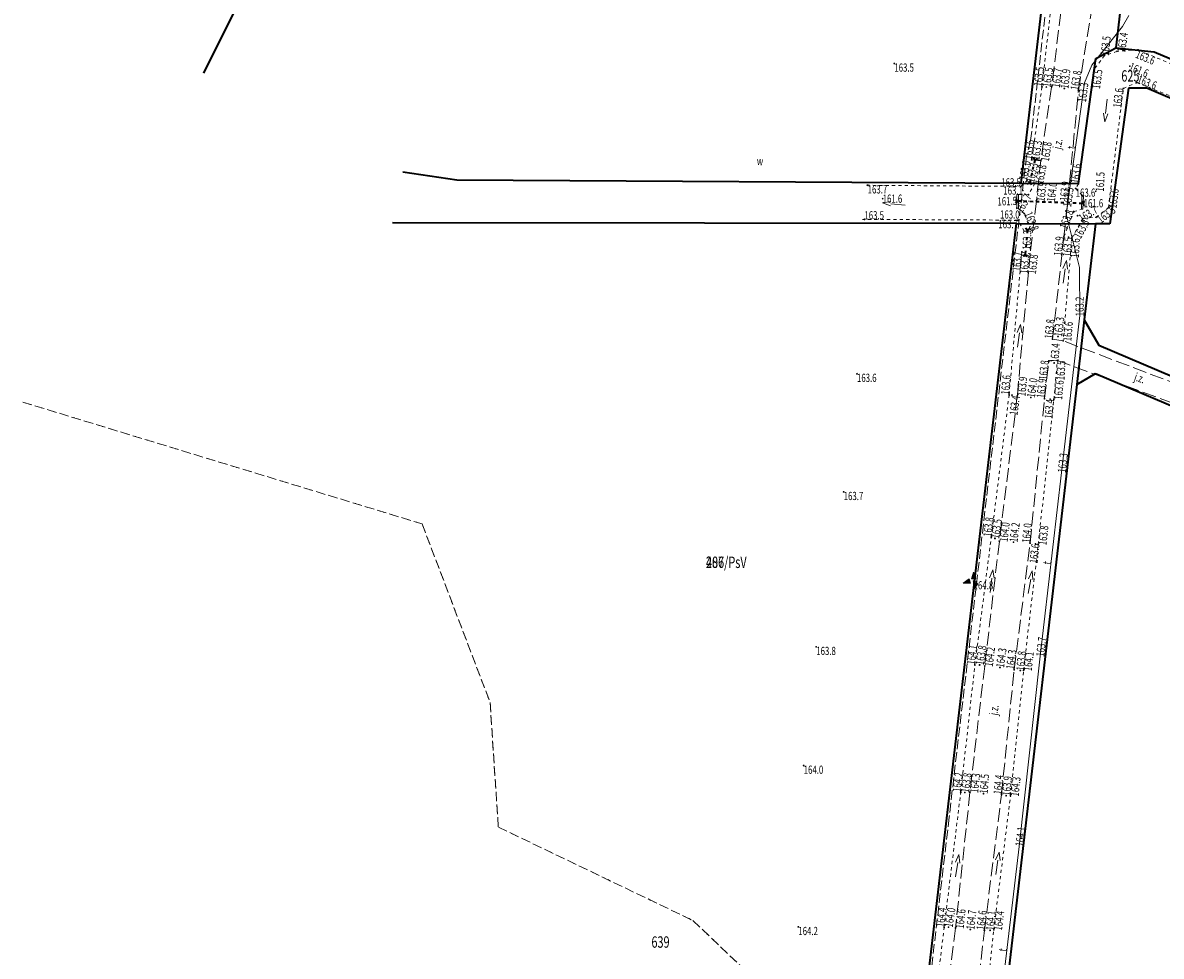
# Model space of a CAD drawing. Units: metres. Extents: x 8411578 to 8412859, y 5812258 to 5816722.
# Drawn here: x 8411875 to 8412124, y 5814505 to 5814709 of the extents above; entities that cross this region are included whole.
import ezdxf
from ezdxf.enums import TextEntityAlignment as Align

# ---------------------------------------------------------------- set-up
doc = ezdxf.new("R2010")
doc.units = ezdxf.units.M
doc.header["$MEASUREMENT"] = 0
for name, pattern in [('1', [0]), ('1_1', [0]), ('1_4', [5, 3, -2]), ('1_KOU', [4, 3, -1]), ('1_PST', [1.4, 0.7, -0.7]), ('1_UPT', [0]), ('GUK', [2.8, 2.1, -0.7]), ('GUZ', [1.4, 0.7, -0.7]), ('KOR', [1.4, 0.7, -0.7])]:
    doc.linetypes.add(name, pattern=pattern)
doc.layers.get('0').update_dxf_attribs({"color": 250, "linetype": 'CONTINUOUS', "lineweight": 100})
for name, color, linetype, lineweight in [('Dzialki', 7, '1', 18), ('EUZOU_T_3', 7, 'CONTINUOUS', 18), ('EUZPU_L_3', 7, 'KOR', 18), ('Kontury', 90, 'GUK', 18), ('Numery_dzialek', 7, 'CONTINUOUS', 25), ('Numery_konturow', 90, 'CONTINUOUS', 25), ('Numery_uzytkow', 90, 'CONTINUOUS', 25), ('SDROK_T_1', 7, 'CONTINUOUS', 18), ('SDRPK_L_1', 7, '1_KOU', 18), ('SDRPT_L_0', 7, '1_PST', 35), ('SZWOW_T_2', 7, 'CONTINUOUS', 18), ('SZWPT_L_1', 7, '1_1', 18), ('TELEKOM_L_0', 30, 'GUK', 0), ('UTTOC_T_0', 7, 'CONTINUOUS', 18), ('UTTOO_T_0', 7, 'CONTINUOUS', 18), ('UTTPO_L_0', 30, '1_1', 18), ('Uzytki', 90, 'GUZ', 18), ('WUKOS_T_0', 7, 'CONTINUOUS', 18), ('WUKOS_T_1', 15, 'CONTINUOUS', 18)]:
    doc.layers.add(name, color=color, linetype=linetype, lineweight=lineweight)
doc.styles.get("Standard").update_dxf_attribs({"font": 'Simplex.SHX', "width": 0.75})

# ---------------------------------------------------------------- blocks, each defined once
blk = doc.blocks.new('1_KCI')
at = {"linetype": 'Continuous'}
for p, q in [((0, 0), (3.17, 0)), ((3.17, 0.5), (5, 0)), ((3.17, -0.5), (5, 0))]:
    blk.add_line(p, q, dxfattribs=at)
blk = doc.blocks.new('1_ZWK')
at = {"linetype": 'Continuous'}
for p, q in [((-1, 0.5), (-2.2649, -0.4487)), ((-1.5818, 0.0637), (-0.8546, 0.0637)), ((-1.3151, 0.2637), (-0.9212, 0.2637)), ((-1.0485, 0.4637), (-0.9879, 0.4637)), ((-0.6838, -0.4487), (-1, 0.5)), ((0, 2), (-0.5, 0.5)), ((-0.5, 0.5), (0.5, 0.5)), ((-0.4454, 0.6637), (0.4454, 0.6637)), ((-0.3788, 0.8637), (0.3788, 0.8637)), ((-0.3121, 1.0637), (0.3121, 1.0637)), ((-0.2454, 1.2637), (0.2454, 1.2637)), ((-0.1788, 1.4637), (0.1788, 1.4637)), ((-0.1121, 1.6637), (0.1121, 1.6637)), ((-0.0454, 1.8637), (0.0454, 1.8637)), ((0.5, 0.5), (0, 2)), ((-2.2649, -0.4487), (-0.6838, -0.4487)), ((-2.1151, -0.3363), (-0.7212, -0.3363)), ((-1.8485, -0.1363), (-0.7879, -0.1363)), ((0.95, -0.5621), (0, -0.25)), ((0, -0.25), (0.0068, -1.8311)), ((0.0004, -0.3363), (0.2628, -0.3363)), ((0.0012, -0.5363), (0.8715, -0.5363)), ((0.0021, -0.7363), (0.8206, -0.7363)), ((0.003, -0.9363), (0.6719, -0.9363)), ((0.0038, -1.1363), (0.5232, -1.1363)), ((0.0047, -1.3363), (0.3746, -1.3363)), ((0.0055, -1.5363), (0.2259, -1.5363)), ((0.0064, -1.7363), (0.0773, -1.7363)), ((0.0068, -1.8311), (0.95, -0.5621))]:
    blk.add_line(p, q, dxfattribs=at)
blk = doc.blocks.new('1_WSP')
at = {"linetype": 'Continuous'}
blk.add_circle((0, 0), 0.09, dxfattribs=at)

msp = doc.modelspace()

# ---------------------------------------------------------------- linework, layer by layer
at = {"layer": 'Dzialki', "color": 3, "lineweight": 35}
for p, q in [((8411914.36, 5814698.43), (8411983.67, 5814838.1)), ((8412093.52, 5814674.3), (8412100.46, 5814733.59)), ((8412117.52, 5814732.01), (8412114.27, 5814703.96)), ((8412109.91, 5814701.64), (8412114.27, 5814703.96)), ((8412114.27, 5814703.96), (8412122.72, 5814703.11)), ((8412106.14, 5814674.22), (8412109.91, 5814701.64)), ((8412122.72, 5814703.11), (8412266.68, 5814641.79)), ((8412117.09, 5814695.12), (8412113, 5814665.41)), ((8412121.08, 5814695.11), (8412117.09, 5814695.12)), ((8412263.78, 5814634.33), (8412121.08, 5814695.11)), ((8411958.04, 5814676.78), (8411969.81, 5814675.07)), ((8411969.81, 5814675.07), (8412093.52, 5814674.3)), ((8412093.52, 5814674.3), (8412106.14, 5814674.22)), ((8412092.48, 5814665.43), (8411955.77, 5814665.57)), ((8412071.18, 5814483.34), (8412092.48, 5814665.43)), ((8412092.48, 5814665.43), (8412109.8, 5814665.41)), ((8412109.8, 5814665.41), (8412107.36, 5814644.33)), ((8412113, 5814665.41), (8412109.8, 5814665.41)), ((8412107.36, 5814644.33), (8412105.72, 5814630.17)), ((8412107.36, 5814644.33), (8412110.58, 5814638.78)), ((8412110.58, 5814638.78), (8412241.35, 5814583.07)), ((8412105.72, 5814630.17), (8412109.86, 5814632.56)), ((8412109.86, 5814632.56), (8412234.32, 5814579.54)), ((8412105.72, 5814630.17), (8412088.84, 5814484.54))]:
    msp.add_line(p, q, dxfattribs=at)
at = {"layer": 'EUZPU_L_3', "linetype": 'KOR'}
for p, q in [((8412098.09, 5814695.44), (8412101.33, 5814723.85)), ((8412114.55, 5814703.22), (8412111.82, 5814702.29)), ((8412119.14, 5814703.54), (8412114.55, 5814703.22)), ((8412147.21, 5814691.61), (8412119.14, 5814703.54)), ((8412111.82, 5814702.29), (8412109.61, 5814699.38)), ((8412109.61, 5814699.38), (8412106.12, 5814674.17)), ((8412115.94, 5814695.05), (8412118.81, 5814696.35)), ((8412118.81, 5814696.35), (8412146.5, 5814685.48)), ((8412095.85, 5814679.43), (8412098.09, 5814695.44)), ((8412112.65, 5814668.93), (8412115.94, 5814695.05)), ((8412097.84, 5814679.24), (8412095.85, 5814679.43)), ((8412059.62, 5814673.84), (8412093.47, 5814673.59)), ((8412093.47, 5814673.59), (8412094.78, 5814674.81)), ((8412094.78, 5814674.81), (8412096.56, 5814674.29)), ((8412096.56, 5814674.29), (8412095.13, 5814671.77)), ((8412106.12, 5814674.17), (8412105.5, 5814673.13)), ((8412095.13, 5814671.77), (8412092.79, 5814671.82)), ((8412105.5, 5814673.13), (8412107.01, 5814671.57)), ((8412094.23, 5814667.62), (8412092.77, 5814668.82)), ((8412105.06, 5814668.07), (8412106.9, 5814668.62)), ((8412109.94, 5814666.82), (8412112.65, 5814668.93)), ((8412092.83, 5814666.2), (8412058.74, 5814666.36)), ((8412094.22, 5814663.73), (8412092.83, 5814666.2)), ((8412095.6, 5814664.01), (8412094.23, 5814667.62)), ((8412102.91, 5814662.53), (8412105.06, 5814668.07)), ((8412107.06, 5814666.55), (8412104.65, 5814662.27)), ((8412107.06, 5814666.55), (8412109.94, 5814666.82)), ((8412094.22, 5814663.73), (8412095.6, 5814664.01)), ((8412104.65, 5814662.27), (8412102.73, 5814639.72)), ((8412090.89, 5814627.86), (8412093.69, 5814659.22)), ((8412093.69, 5814659.22), (8412095.48, 5814658.77)), ((8412100.71, 5814626.88), (8412101.47, 5814635.43)), ((8412086.99, 5814596.66), (8412090.89, 5814627.86)), ((8412097.28, 5814595.03), (8412100.71, 5814626.88)), ((8412083.39, 5814568.63), (8412086.99, 5814596.66)), ((8412094.05, 5814567.41), (8412097.28, 5814595.03)), ((8412080.29, 5814540.71), (8412083.39, 5814568.63)), ((8412091.21, 5814539.93), (8412094.05, 5814567.41)), ((8412076.66, 5814511.07), (8412080.29, 5814540.71)), ((8412087.53, 5814510.55), (8412091.21, 5814539.93)), ((8412071.99, 5814473), (8412076.66, 5814511.07)), ((8412083.26, 5814471.87), (8412087.53, 5814510.55))]:
    msp.add_line(p, q, dxfattribs=at)
at = {"layer": 'Kontury'}
for p, q in [((8412093.52, 5814674.3), (8412100.46, 5814733.59)), ((8412117.52, 5814732.01), (8412114.27, 5814703.96)), ((8412114.27, 5814703.96), (8412109.91, 5814701.64)), ((8412114.27, 5814703.96), (8412122.72, 5814703.11)), ((8412109.91, 5814701.64), (8412106.14, 5814674.22)), ((8412122.72, 5814703.11), (8412175.49, 5814680.63)), ((8412117.09, 5814695.12), (8412113, 5814665.41)), ((8412121.08, 5814695.11), (8412117.09, 5814695.12)), ((8412263.78, 5814634.33), (8412121.08, 5814695.11)), ((8411958.04, 5814676.78), (8411969.81, 5814675.07)), ((8411969.81, 5814675.07), (8412093.52, 5814674.3)), ((8412106.14, 5814674.22), (8412093.52, 5814674.3)), ((8412092.48, 5814665.43), (8411955.77, 5814665.57)), ((8412071.18, 5814483.34), (8412092.48, 5814665.43)), ((8412092.48, 5814665.43), (8412109.8, 5814665.41)), ((8412109.8, 5814665.41), (8412107.36, 5814644.33)), ((8412113, 5814665.41), (8412109.8, 5814665.41)), ((8412107.36, 5814644.33), (8412110.58, 5814638.78)), ((8412110.58, 5814638.78), (8412241.35, 5814583.07)), ((8412109.86, 5814632.56), (8412105.72, 5814630.17)), ((8412234.32, 5814579.54), (8412109.86, 5814632.56)), ((8412105.72, 5814630.17), (8412088.84, 5814484.54)), ((8411874.7, 5814626.28), (8411962.23, 5814599.58)), ((8411962.23, 5814599.58), (8411977.14, 5814560.39)), ((8411977.14, 5814560.39), (8411978.94, 5814533.08)), ((8411978.94, 5814533.08), (8412021.59, 5814512.6)), ((8412021.59, 5814512.6), (8412069.29, 5814467.16))]:
    msp.add_line(p, q, dxfattribs=at)
at = {"layer": 'SDRPK_L_1', "linetype": '1_KOU'}
for p, q in [((8412103.68, 5814723.72), (8412100.22, 5814695.39)), ((8412106.08, 5814694.59), (8412110.77, 5814723.18)), ((8412100.22, 5814695.39), (8412097.84, 5814679.24)), ((8412103.77, 5814670.33), (8412106.08, 5814694.59)), ((8412097.84, 5814679.24), (8412096.87, 5814670.41)), ((8412096.87, 5814670.41), (8412095.48, 5814658.77)), ((8412102.91, 5814662.53), (8412103.77, 5814670.33)), ((8412100.41, 5814640.11), (8412102.91, 5814662.53)), ((8412095.48, 5814658.77), (8412092.69, 5814627.67)), ((8412102.73, 5814639.72), (8412100.41, 5814640.11)), ((8412139.61, 5814625.7), (8412102.73, 5814639.72)), ((8412098.66, 5814627.06), (8412099.63, 5814635.36)), ((8412099.63, 5814635.36), (8412101.47, 5814635.43)), ((8412101.47, 5814635.43), (8412139.12, 5814621.48)), ((8412092.69, 5814627.67), (8412088.76, 5814595.78)), ((8412095.49, 5814595.35), (8412098.66, 5814627.06)), ((8412088.76, 5814595.78), (8412085.54, 5814568.41)), ((8412092, 5814567.6), (8412095.49, 5814595.35)), ((8412085.54, 5814568.41), (8412082.31, 5814540.72)), ((8412089.22, 5814540.18), (8412092, 5814567.6)), ((8412082.31, 5814540.72), (8412079.14, 5814510.94)), ((8412085.48, 5814510.43), (8412089.22, 5814540.18)), ((8412079.14, 5814510.94), (8412074.25, 5814473.07)), ((8412081.02, 5814472.3), (8412085.48, 5814510.43))]:
    msp.add_line(p, q, dxfattribs=at)
at = {"layer": 'SDRPT_L_0', "linetype": '1_PST'}
for p, q in [((8412096.6, 5814679.38), (8412096.23, 5814679.97)), ((8412096.44, 5814678.7), (8412096.6, 5814679.38)), ((8412096.6, 5814679.38), (8412097.19, 5814679.75)), ((8412095.8, 5814675.9), (8412095.96, 5814676.6)), ((8412096.12, 5814677.3), (8412096.28, 5814678)), ((8412094.89, 5814674.13), (8412095.48, 5814674.5)), ((8412095.48, 5814674.5), (8412095.64, 5814675.2)), ((8412095.85, 5814673.91), (8412095.48, 5814674.5)), ((8412092.31, 5814670.94), (8412092.78, 5814670.43)), ((8412092.27, 5814669.96), (8412092.78, 5814670.43)), ((8412092.78, 5814670.43), (8412093.45, 5814670.41)), ((8412094.13, 5814670.38), (8412094.8, 5814670.36)), ((8412095.47, 5814670.33), (8412096.15, 5814670.31)), ((8412096.82, 5814670.28), (8412097.49, 5814670.26)), ((8412098.17, 5814670.24), (8412098.84, 5814670.21)), ((8412099.52, 5814670.19), (8412100.19, 5814670.16)), ((8412100.86, 5814670.14), (8412101.54, 5814670.11)), ((8412102.21, 5814670.09), (8412102.88, 5814670.07)), ((8412103.56, 5814670.04), (8412104.23, 5814670.02)), ((8412104.9, 5814669.99), (8412105.58, 5814669.97)), ((8412106.25, 5814669.95), (8412106.95, 5814669.92)), ((8412106.95, 5814669.92), (8412107.46, 5814670.39)), ((8412106.95, 5814669.92), (8412107.42, 5814669.41)), ((8412094.46, 5814664.53), (8412094.9, 5814664)), ((8412094.9, 5814664), (8412094.83, 5814663.24)), ((8412095.43, 5814664.44), (8412094.9, 5814664)), ((8412094.62, 5814660.96), (8412094.55, 5814660.2)), ((8412094.76, 5814662.48), (8412094.69, 5814661.72)), ((8412094.41, 5814658.74), (8412093.88, 5814658.3)), ((8412094.47, 5814659.44), (8412094.41, 5814658.74)), ((8412094.41, 5814658.74), (8412094.85, 5814658.21))]:
    msp.add_line(p, q, dxfattribs=at)
at = {"layer": 'SZWPT_L_1', "linetype": '1_4'}
for p, q in [((8412092.6, 5814668.82), (8412092.62, 5814671.82)), ((8412092.62, 5814671.82), (8412092.96, 5814671.82)), ((8412092.94, 5814668.82), (8412092.96, 5814671.82)), ((8412106.84, 5814671.58), (8412106.73, 5814668.63)), ((8412107.18, 5814671.56), (8412106.84, 5814671.58)), ((8412107.18, 5814671.56), (8412107.07, 5814668.61)), ((8412092.6, 5814668.82), (8412092.94, 5814668.82)), ((8412092.95, 5814670.32), (8412092.61, 5814670.62)), ((8412092.95, 5814670.02), (8412092.61, 5814670.32)), ((8412107.07, 5814668.61), (8412106.73, 5814668.63)), ((8412106.78, 5814670.1), (8412107.12, 5814669.79)), ((8412106.79, 5814670.4), (8412107.13, 5814670.09))]:
    msp.add_line(p, q, dxfattribs=at)
at = {"layer": 'TELEKOM_L_0', "linetype": 'GUK'}
for p, q in [((8412115.07, 5814852.58), (8412095.62, 5814683.65)), ((8412095.62, 5814683.65), (8412094.73, 5814680.32)), ((8412094.73, 5814680.32), (8412092.43, 5814660.74)), ((8412092.43, 5814660.74), (8412077.76, 5814535.25)), ((8412077.76, 5814535.25), (8412068.9, 5814459.56))]:
    msp.add_line(p, q, dxfattribs=at)
at = {"layer": 'UTTPO_L_0', "linetype": '1_UPT', "lineweight": 18}
for p, q in [((8412115.77, 5814708.65), (8412117.13, 5814711.1)), ((8412109.03, 5814700.16), (8412115.77, 5814708.65)), ((8412107.41, 5814696.34), (8412109.03, 5814700.16)), ((8412103.37, 5814667.53), (8412107.41, 5814696.34)), ((8412106.34, 5814655.78), (8412103.37, 5814667.53)), ((8412106.38, 5814645.25), (8412106.34, 5814655.78)), ((8412102.41, 5814610.82), (8412106.38, 5814645.25)), ((8412097.62, 5814569.91), (8412102.41, 5814610.82)), ((8412093.13, 5814528.86), (8412097.62, 5814569.91)), ((8412088.26, 5814488.4), (8412093.13, 5814528.86))]:
    msp.add_line(p, q, dxfattribs=at)
at = {"layer": 'Uzytki'}
for p, q in [((8412093.52, 5814674.3), (8412100.46, 5814733.59)), ((8412117.52, 5814732.01), (8412114.27, 5814703.96)), ((8412114.27, 5814703.96), (8412109.91, 5814701.64)), ((8412122.72, 5814703.11), (8412114.27, 5814703.96)), ((8412109.91, 5814701.64), (8412106.14, 5814674.22)), ((8412175.49, 5814680.63), (8412122.72, 5814703.11)), ((8412113, 5814665.41), (8412117.09, 5814695.12)), ((8412117.09, 5814695.12), (8412121.08, 5814695.11)), ((8412121.08, 5814695.11), (8412263.78, 5814634.33)), ((8411958.04, 5814676.78), (8411969.81, 5814675.07)), ((8411969.81, 5814675.07), (8412093.52, 5814674.3)), ((8412106.14, 5814674.22), (8412093.52, 5814674.3)), ((8411955.77, 5814665.57), (8412092.48, 5814665.43)), ((8412071.18, 5814483.34), (8412092.48, 5814665.43)), ((8412092.48, 5814665.43), (8412109.8, 5814665.41)), ((8412109.8, 5814665.41), (8412107.36, 5814644.33)), ((8412109.8, 5814665.41), (8412113, 5814665.41)), ((8412107.36, 5814644.33), (8412110.58, 5814638.78)), ((8412110.58, 5814638.78), (8412241.35, 5814583.07)), ((8412109.86, 5814632.56), (8412105.72, 5814630.17)), ((8412234.32, 5814579.54), (8412109.86, 5814632.56)), ((8412105.72, 5814630.17), (8412088.84, 5814484.54)), ((8411874.7, 5814626.28), (8411962.23, 5814599.58)), ((8411962.23, 5814599.58), (8411977.14, 5814560.39)), ((8411977.14, 5814560.39), (8411978.94, 5814533.08)), ((8411978.94, 5814533.08), (8412021.59, 5814512.6)), ((8412021.59, 5814512.6), (8412069.29, 5814467.16))]:
    msp.add_line(p, q, dxfattribs=at)

# ---------------------------------------------------------------- block references
at = {"layer": 'SZWOW_T_2'}
for p, rotation in [((8412112.37, 5814692.74), 264.1600013400533), ((8412068.11, 5814669.5), 174.6501127198478), ((8412068.11, 5814669.5), 174.6500034368211), ((8412102.76, 5814652.38), 82.18000645298036), ((8412092.77, 5814638.37), 82.74999939959626), ((8412086.71, 5814584.57), 82.57001025458808), ((8412095.1, 5814584.33), 80.43000270459636), ((8412079.15, 5814522.15), 81.39999884976493), ((8412087.97, 5814522.67), 81.46999462837918)]:
    msp.add_blockref('1_KCI', p, dxfattribs=dict(at, rotation=rotation))
at = {"layer": 'WUKOS_T_0'}
msp.add_blockref('1_ZWK', (8412083.12, 5814587.02), dxfattribs=at)
at = {"layer": 'WUKOS_T_1'}
for p in [(8412114.55, 5814703.22), (8412119.14, 5814703.54), (8412111.82, 5814702.29), (8412065.74, 5814700.55), (8412109.61, 5814699.38), (8412117.35, 5814699.96), (8412118.81, 5814696.35), (8412098.09, 5814695.44), (8412099.06, 5814695.4), (8412100.22, 5814695.39), (8412103, 5814695.07), (8412106.08, 5814694.59), (8412115.94, 5814695.05), (8412095.85, 5814679.43), (8412096.6, 5814679.38), (8412097.84, 5814679.24), (8412059.89, 5814673.84), (8412093.47, 5814673.59), (8412094.78, 5814674.81), (8412095.48, 5814674.5), (8412096.56, 5814674.29), (8412106.12, 5814674.17), (8412063.19, 5814670.91), (8412093.92, 5814672.69), (8412095.13, 5814671.77), (8412105.5, 5814673.13), (8412109.86, 5814672.51), (8412092.63, 5814670.43), (8412096.87, 5814670.41), (8412100.03, 5814670.23), (8412103.77, 5814670.33), (8412107.23, 5814669.91), (8412112.65, 5814668.93), (8412059.18, 5814666.36), (8412092.83, 5814666.2), (8412093.21, 5814667.42), (8412094.23, 5814667.62), (8412105.06, 5814668.07), (8412105.91, 5814667.17), (8412107.06, 5814666.55), (8412109.94, 5814666.82), (8412094.9, 5814664), (8412102.91, 5814662.53), (8412103.93, 5814662.46), (8412104.65, 5814662.27), (8412093.69, 5814659.22), (8412094.41, 5814658.74), (8412095.48, 5814658.77), (8412100.41, 5814640.11), (8412101.61, 5814640.69), (8412102.73, 5814639.72), (8412099.63, 5814635.36), (8412100.79, 5814634.88), (8412101.47, 5814635.43), (8412057.55, 5814632.51), (8412090.89, 5814627.86), (8412091.53, 5814627.82), (8412092.69, 5814627.67), (8412095.65, 5814627.3), (8412098.66, 5814627.06), (8412099.91, 5814626.94), (8412100.71, 5814626.88), (8412054.64, 5814606.6), (8412086.99, 5814596.66), (8412087.79, 5814596.4), (8412088.76, 5814595.78), (8412091.85, 5814595.59), (8412095.49, 5814595.35), (8412096.7, 5814595.21), (8412097.28, 5814595.03), (8412083.12, 5814587.02), (8412048.62, 5814572.62), (8412083.39, 5814568.63), (8412084.43, 5814568.65), (8412085.54, 5814568.41), (8412088.89, 5814568.09), (8412092, 5814567.6), (8412093.36, 5814567.41), (8412094.05, 5814567.41), (8412045.87, 5814546.57), (8412080.29, 5814540.71), (8412081.21, 5814540.69), (8412082.31, 5814540.72), (8412085.29, 5814540.43), (8412089.22, 5814540.18), (8412090.26, 5814539.98), (8412091.21, 5814539.93), (8412044.69, 5814511.2), (8412076.66, 5814511.07), (8412077.63, 5814511.14), (8412079.14, 5814510.94), (8412082.39, 5814510.63), (8412085.48, 5814510.43), (8412086.72, 5814510.44), (8412087.53, 5814510.55)]:
    msp.add_blockref('1_WSP', p, dxfattribs=at)

# ---------------------------------------------------------------- texts
at = {"layer": 'EUZOU_T_3', "oblique": 15, "width": 0.7}
msp.add_text('w ', height=1.8, rotation=357.0115, dxfattribs=at).set_placement((8412035.57, 5814678.28))
at = {"layer": 'Numery_dzialek', "oblique": 15, "width": 0.7}
for s, p in [('625', (8412115.49, 5814699.08)), ('639', (8412012.5, 5814509.13))]:
    msp.add_text(s, height=2.5, dxfattribs=at).set_placement(p, align=Align.TOP_LEFT)
at = {"layer": 'Numery_konturow', "oblique": 15, "width": 0.7}
msp.add_text('406/PsV', height=2.5, dxfattribs=at).set_placement((8412024.45, 5814592.41), align=Align.TOP_LEFT)
at = {"layer": 'Numery_uzytkow', "oblique": 15, "width": 0.7}
msp.add_text('287/Ps', height=2.5, dxfattribs=at).set_placement((8412024.45, 5814592.41), align=Align.TOP_LEFT)
at = {"layer": 'SDROK_T_1', "oblique": 15, "width": 0.7}
for rotation, p in [(77.74, (8412101.78, 5814682.88)), (341.95, (8412119.45, 5814631.35)), (81.03, (8412087.82, 5814558.74))]:
    msp.add_text('j.z.', height=1.8, rotation=rotation, dxfattribs=at).set_placement(p, align=Align.MIDDLE)
at = {"layer": 'UTTOC_T_0', "oblique": 15, "width": 0.7}
msp.add_text('163.3', height=1.8, rotation=82.43, dxfattribs=at).set_placement((8412107.41, 5814696.34), align=Align.MIDDLE_RIGHT)
for s, rotation, p in [('163.5', 82.02, (8412103.59, 5814669.12)), ('163.2', 89.83, (8412106.35, 5814645.11)), ('163.3', 83.42, (8412102.41, 5814610.82)), ('163.7', 83.32, (8412097.69, 5814570.49)), ('164.1', 83.23, (8412093.13, 5814528.88))]:
    msp.add_text(s, height=1.8, rotation=rotation, dxfattribs=at).set_placement(p, align=Align.MIDDLE_LEFT)
at = {"layer": 'UTTOO_T_0', "oblique": 15, "width": 0.7}
for rotation, p in [(82.02, (8412105.4, 5814682.02)), (83.32, (8412100.08, 5814590.93)), (83.14, (8412090.38, 5814506.04))]:
    msp.add_text('t', height=1.8, rotation=rotation, dxfattribs=at).set_placement(p, align=Align.CENTER)
at = {"layer": 'WUKOS_T_1', "oblique": 15, "width": 0.7}
for s, rotation, p in [('163.5', 83.46, (8412111.82, 5814702.29)), ('163.5', 81.49, (8412099.06, 5814695.4)), ('163.9', 83.87, (8412103, 5814695.07)), ('161.6', 336.78, (8412117.35, 5814699.96)), ('163.3', 81.13, (8412096.6, 5814679.38)), ('163.3', 77.08, (8412095.48, 5814674.5)), ('164.0', 82.82, (8412100.03, 5814670.23)), ('163.3', 83.25, (8412101.61, 5814640.69)), ('163.4', 84.84, (8412100.79, 5814634.88)), ('164.0', 81.35, (8412095.65, 5814627.3)), ('163.5', 80.77, (8412087.79, 5814596.4)), ('164.2', 83.16, (8412091.85, 5814595.59)), ('163.8', 81.22, (8412084.43, 5814568.65)), ('164.3', 82.04, (8412088.89, 5814568.09)), ('163.8', 85.19, (8412093.36, 5814567.41)), ('163.8', 81.92, (8412081.21, 5814540.69)), ('164.5', 85.44, (8412085.29, 5814540.43)), ('163.9', 85.13, (8412090.26, 5814539.98)), ('164.0', 81.2, (8412077.63, 5814511.14)), ('164.7', 84, (8412082.39, 5814510.63)), ('164.1', 85.44, (8412086.72, 5814510.44))]:
    msp.add_text(s, height=1.8, rotation=rotation, dxfattribs=at).set_placement(p, align=Align.MIDDLE_LEFT)
for s, rotation, p in [('163.4', 81.2, (8412114.55, 5814703.22)), ('163.6', 336.98, (8412119.14, 5814703.54)), ('163.7', 83.04, (8412100.22, 5814695.39)), ('163.8', 81.62, (8412097.84, 5814679.24)), ('163.8', 79.1, (8412096.56, 5814674.29)), ('161.5', 87.39, (8412109.86, 5814672.51)), ('163.9', 83.73, (8412096.87, 5814670.41)), ('163.6', 82.82, (8412112.65, 5814668.93)), ('163.7', 32, (8412105.91, 5814667.17)), ('163.5', 37.9, (8412109.94, 5814666.82)), ('163.6', 85.13, (8412102.73, 5814639.72)), ('163.9', 84.87, (8412092.69, 5814627.67)), ('163.6', 84.92, (8412100.71, 5814626.88)), ('164.0', 82.97, (8412088.76, 5814595.78)), ('163.8', 83.85, (8412097.28, 5814595.03)), ('164.2', 83.29, (8412085.54, 5814568.41)), ('164.1', 83.33, (8412094.05, 5814567.41)), ('164.3', 83.35, (8412082.31, 5814540.72)), ('164.3', 84.1, (8412091.21, 5814539.93)), ('164.6', 83.92, (8412079.14, 5814510.94)), ('164.4', 82.86, (8412087.53, 5814510.55))]:
    msp.add_text(s, height=1.8, rotation=rotation, dxfattribs=at).set_placement(p, align=Align.TOP_LEFT)
for s, p in [('163.5', (8412065.74, 5814700.55)), ('163.7', (8412059.89, 5814673.84)), ('163.6', (8412105.5, 5814673.13)), ('163.6', (8412057.55, 5814632.51)), ('163.7', (8412054.64, 5814606.6)), ('164.8', (8412083.12, 5814587.02)), ('163.8', (8412048.62, 5814572.62)), ('164.0', (8412045.87, 5814546.57)), ('164.2', (8412044.69, 5814511.2))]:
    msp.add_text(s, height=1.8, dxfattribs=at).set_placement(p, align=Align.TOP_LEFT)
for s, rotation, p in [('163.5', 83.49, (8412098.09, 5814695.44)), ('163.8', 80.68, (8412106.08, 5814694.59)), ('163.6', 338.56, (8412118.81, 5814696.35)), ('163.6', 82.04, (8412095.85, 5814679.43)), ('163.6', 78.79, (8412094.78, 5814674.81)), ('163.6', 82.03, (8412106.12, 5814674.17)), ('163.9', 84.56, (8412103.77, 5814670.33)), ('163.8', 291.64, (8412094.23, 5814667.62)), ('163.8', 83.64, (8412100.41, 5814640.11)), ('163.6', 84.9, (8412090.89, 5814627.86)), ('163.9', 83.33, (8412098.66, 5814627.06)), ('163.8', 82.87, (8412086.99, 5814596.66)), ('164.0', 84.29, (8412095.49, 5814595.35)), ('164.1', 82.68, (8412083.39, 5814568.63)), ('164.3', 82.83, (8412092, 5814567.6)), ('164.2', 83.66, (8412080.29, 5814540.71)), ('164.4', 84.21, (8412089.22, 5814540.18)), ('164.4', 83.02, (8412076.66, 5814511.07)), ('164.6', 82.83, (8412085.48, 5814510.43))]:
    msp.add_text(s, height=1.8, rotation=rotation, dxfattribs=at).set_placement(p)
for s, rotation, p in [('163.5', 82.05, (8412109.61, 5814699.38)), ('163.7', 359.76, (8412092.83, 5814666.2)), ('163.5', 60.98, (8412107.06, 5814666.55)), ('163.6', 86.4, (8412104.65, 5814662.27)), ('163.8', 83.19, (8412095.48, 5814658.77)), ('163.5', 86.83, (8412101.47, 5814635.43)), ('163.4', 81.99, (8412091.53, 5814627.82))]:
    msp.add_text(s, height=1.8, rotation=rotation, dxfattribs=at).set_placement(p, align=Align.TOP_RIGHT)
for s, rotation, p in [('163.6', 83.51, (8412115.94, 5814695.05)), ('163.8', 69.08, (8412105.06, 5814668.07)), ('163.9', 83.71, (8412102.91, 5814662.53)), ('163.7', 85.55, (8412093.69, 5814659.22)), ('163.8', 84.16, (8412099.63, 5814635.36))]:
    msp.add_text(s, height=1.8, rotation=rotation, dxfattribs=at).set_placement(p, align=Align.RIGHT)
msp.add_text('163.5', height=1.8, dxfattribs=at).set_placement((8412093.47, 5814673.59), align=Align.RIGHT)
msp.add_text('163.1', height=1.8, dxfattribs=at).set_placement((8412093.92, 5814672.69), align=Align.MIDDLE_RIGHT)
for p in [(8412063.19, 5814670.91), (8412107.23, 5814669.91)]:
    msp.add_text('161.6', height=1.8, dxfattribs=at).set_placement(p, align=Align.MIDDLE_LEFT)
for s, rotation, p in [('161.5', 1.91, (8412092.63, 5814670.43)), ('163.7', 59.43, (8412095.13, 5814671.77)), ('163.0', 359.63, (8412093.21, 5814667.42)), ('163.3', 87.26, (8412094.9, 5814664)), ('163.5', 84.46, (8412103.93, 5814662.46)), ('163.3', 86.31, (8412094.41, 5814658.74)), ('163.4', 84.63, (8412099.91, 5814626.94)), ('163.6', 83.58, (8412096.7, 5814595.21))]:
    msp.add_text(s, height=1.8, rotation=rotation, dxfattribs=at).set_placement(p, align=Align.MIDDLE_RIGHT)
msp.add_text('163.5', height=1.8, dxfattribs=at).set_placement((8412059.18, 5814666.36))

doc.saveas('drawing.dxf')
